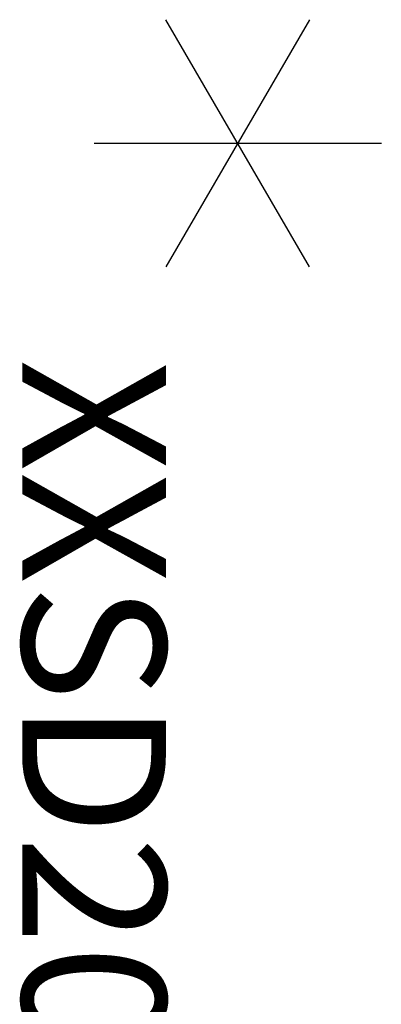
# Model space of a CAD drawing. Units: inches. Extents: x -6 to 442, y 20 to 189.
# Drawn here: x 268 to 273, y 112 to 126 of the extents above; entities that cross this region are included whole.
import ezdxf

# ---------------------------------------------------------------- set-up
doc = ezdxf.new("R2010")
doc.units = ezdxf.units.IN
doc.header["$MEASUREMENT"] = 0
for name, color, linetype in [('HMG_NO_GRAPHIC', 7, 'Continuous'), ('HMG_NO_GRAPHIC-FINISH', 7, 'Continuous'), ('HMG_NO_GRAPHIC-OTHER', 7, 'Continuous'), ('HMG_NO_GRAPHIC-PROD_NO', 7, 'Continuous'), ('HMG_NO_GRAPHIC-TYPE', 7, 'Continuous'), ('HMG_NO_GRAPHIC-VIEW', 7, 'Continuous')]:
    doc.layers.add(name, color=color, linetype=linetype)
doc.styles.get("Standard").update_dxf_attribs({"font": 'arial.ttf'})

# ---------------------------------------------------------------- blocks, each defined once
blk = doc.blocks.new('_XXSD2041_T')
at = {"layer": 'HMG_NO_GRAPHIC'}
for p, q in [((0, 2), (0, -2)), ((-1.719, 1), (1.719, -1)), ((1.719, 1), (-1.719, -1))]:
    blk.add_line(p, q, dxfattribs=at)
blk.add_point((0, 0), dxfattribs=at)
at = {"layer": 'HMG_NO_GRAPHIC-FINISH'}
blk.add_attdef('FINISH', (3, -5.5), '', height=2, dxfattribs=at)
at = {"layer": 'HMG_NO_GRAPHIC-OTHER'}
blk.add_attdef('OTHER', (3, -8), '', height=2, dxfattribs=at)
at = {"layer": 'HMG_NO_GRAPHIC-PROD_NO', "flags": 8}
blk.add_attdef('PROD_NO', (3, -3), '', height=2, dxfattribs=at)
at = {"layer": 'HMG_NO_GRAPHIC-TYPE', "flags": 2}
blk.add_attdef('TYPE', (3, -10.5), '', height=2, dxfattribs=at)
at = {"layer": 'HMG_NO_GRAPHIC-VIEW', "flags": 2}
blk.add_attdef('VIEW', (3, -13), '', height=2, dxfattribs=at)

msp = doc.modelspace()

# ---------------------------------------------------------------- block references
ref = msp.add_blockref('_XXSD2041_T', (270.686, 124.469), dxfattribs=dict(rotation=270))
ref.add_attrib('PROD_NO', 'XXSD2041', (267.686, 121.469), dxfattribs={"layer": 'HMG_NO_GRAPHIC-PROD_NO', "height": 2, "rotation": 270, "flags": 8})

doc.saveas('drawing.dxf')
